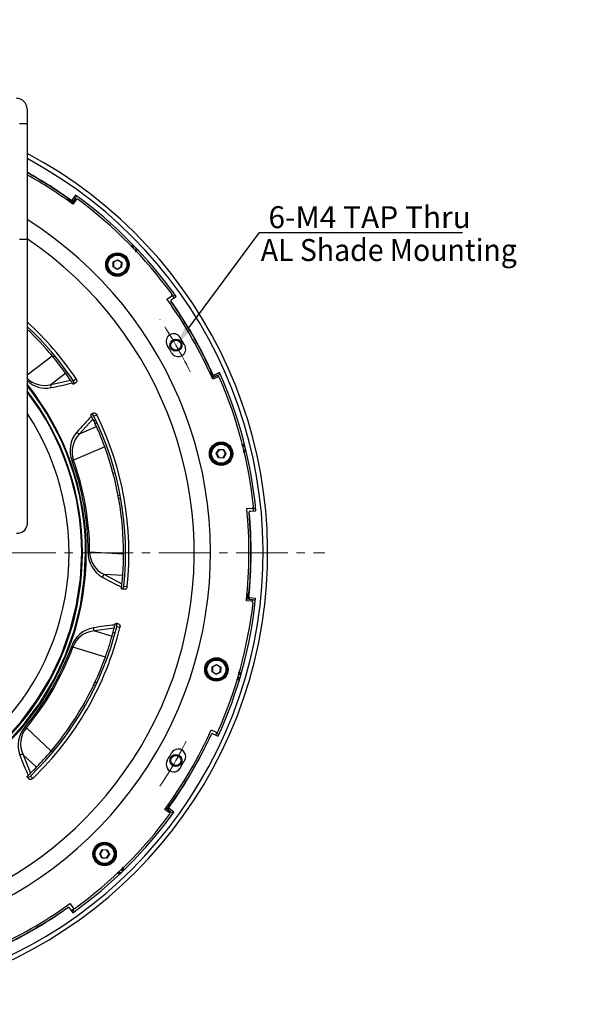
# Model space of a CAD drawing. Units: millimetres. Extents: x 1182 to 9861, y 1291 to 2300.
# Drawn here: x 4594 to 4785, y 1946 to 2273 of the extents above; entities that cross this region are included whole.
import ezdxf
from ezdxf import colors
from ezdxf.entities.mleader import LeaderData, LeaderLine
from ezdxf.math import Vec2, Vec3

# ---------------------------------------------------------------- set-up
doc = ezdxf.new("R2010")
doc.units = ezdxf.units.MM
doc.header["$LTSCALE"] = 0.9
doc.linetypes.add('CENTER2', pattern=[28.575, 19.05, -3.175, 3.175, -3.175])
doc.linetypes.add('SLD-Solid', pattern=[0])
doc.layers.add('1_Center', color=1, linetype='CENTER2', lineweight=18)
doc.layers.add('5_Text', color=7, linetype='Continuous')
doc.layers.add('DIM', color=4, linetype='Continuous')
doc.styles.get("Standard").update_dxf_attribs({"font": 'txt', "width": 0.95, "height": 7.3})
doc.dimstyles.new('ISO-25', dxfattribs={"dimtxt": 2.5, "dimasz": 2.5, "dimexe": 1.25, "dimexo": 2, "dimtad": 1, "dimdec": 4, "dimdsep": 46, "dimtxsty": 'Standard', "dimcen": 0, "dimadec": 3, "dimazin": 2, "dimtfac": 1, "dimtdec": 4, "dimtmove": 0, "dimatfit": 3, "dimfxl": 0, "dimarcsym": 0})

# ---------------------------------------------------------------- blocks, each defined once
blk = doc.blocks.new('*U218')
at = {"layer": '1_Center'}
blk.add_arc((0, -137.82), 138, 85.8445, 94.1555, dxfattribs=at)
blk = doc.blocks.new('*U219')
at = {"layer": 'DIM', "color": 0, "linetype": 'ByBlock', "lineweight": -2}
blk.add_blockref('*U218', (101.85, -355.95), dxfattribs=at)
for p, rotation in [((-17.5, -424.86), 59.99999999999999), ((221.21, -424.86), 299.9999999999999), ((-17.5, -562.68), 120), ((221.21, -562.68), 239.9999999999999), ((101.85, -631.59), 180)]:
    blk.add_blockref('*U218', p, dxfattribs=dict(at, rotation=rotation))
blk = doc.blocks.new('*D234')
at = {"layer": 'Defpoints', "color": 0, "transparency": 16777216}
for p in [(4886.9, 2236.32), (4793.31, 2161.09), (4948.71, 2137.41), (4958.1, 2122.37), (4948.71, 2023.05)]:
    blk.add_point(p, dxfattribs=at)
at = {"layer": 'DIM', "color": 132, "lineweight": -2, "transparency": 16777216}
for p, q in [((4884.35, 2240.39), (4863.82, 2273.25)), ((4948.71, 2018.25), (4948.71, 1977.22))]:
    blk.add_line(p, q, dxfattribs=at)
blk.add_arc((4948.71, 2137.41), 157.19, 124.6247, 267.3753, dxfattribs=at)
at = {"layer": 'DIM', "color": 132, "transparency": 16777216}
for points in [[(4858.73, 2267.76), (4860.05, 2265.75), (4865.41, 2270.71)], [(4941.53, 1981.58), (4941.48, 1979.18), (4948.71, 1980.22)]]:
    blk.add_solid(points, dxfattribs=at)
at = {"layer": 'DIM', "color": 7, "transparency": 16777216, "insert": (4803.77, 2092.43), "char_height": 7.3, "attachment_point": 5, "rotation": 287.2412}
blk.add_mtext('148°', dxfattribs=at)

msp = doc.modelspace()

# ---------------------------------------------------------------- linework, layer by layer
at = {"color": 7, "linetype": 'SLD-Solid', "lineweight": 25}
for p, q in [((4596.9467, 2243.626), (4596.9467, 2238.7661)), ((4594.4467, 2238.7661), (4596.9467, 2238.7661)), ((4596.9467, 2238.7661), (4596.9467, 2200.1989)), ((4613.0936, 2214.9858), (4611.9366, 2213.3619)), ((4613.1007, 2214.9807), (4611.9437, 2213.3568)), ((4610.3907, 2213.2394), (4610.7454, 2213.7372)), ((4610.7108, 2213.4341), (4610.5109, 2213.1536)), ((4610.8672, 2213.4792), (4610.5933, 2213.0948)), ((4610.7268, 2213.4566), (4610.703, 2213.5987)), ((4610.7108, 2213.4341), (4610.7268, 2213.4566)), ((4610.8688, 2213.4804), (4610.7268, 2213.4566)), ((4610.8672, 2213.4792), (4610.8688, 2213.4804)), ((4611.5295, 2213.2948), (4611.5244, 2213.2877)), ((4611.5469, 2212.4069), (4611.9962, 2213.0376)), ((4612.9505, 2213.8532), (4611.7925, 2212.2278)), ((4611.9366, 2213.3619), (4611.9437, 2213.3568)), ((4613.2296, 2213.3901), (4612.1925, 2211.9345)), ((4596.9467, 2200.1989), (4594.4467, 2200.1989)), ((4596.9467, 2200.1989), (4596.9467, 2105.3358)), ((4625.566, 2191.1467), (4625.6332, 2192.7619)), ((4625.6332, 2192.7619), (4627.0655, 2193.5113)), ((4625.6332, 2192.7619), (4625.7307, 2192.7)), ((4625.7307, 2192.7), (4625.6683, 2191.2002)), ((4627.0607, 2193.3959), (4625.7307, 2192.7)), ((4627.0655, 2193.5113), (4627.0607, 2193.3959)), ((4628.3284, 2192.592), (4627.0607, 2193.3959)), ((4627.0655, 2193.5113), (4628.4307, 2192.6456)), ((4628.2661, 2191.0922), (4628.3284, 2192.592)), ((4628.4307, 2192.6456), (4628.3284, 2192.592)), ((4628.4307, 2192.6456), (4628.3636, 2191.0304)), ((4625.6683, 2191.2002), (4625.566, 2191.1467)), ((4626.9312, 2190.2809), (4625.566, 2191.1467)), ((4625.6683, 2191.2002), (4626.936, 2190.3963)), ((4628.3636, 2191.0304), (4626.9312, 2190.2809)), ((4626.936, 2190.3963), (4626.9312, 2190.2809)), ((4626.936, 2190.3963), (4628.2661, 2191.0922)), ((4628.2661, 2191.0922), (4628.3636, 2191.0304)), ((4643.4788, 2180.3798), (4644.9378, 2181.4192)), ((4644.8126, 2179.7346), (4644.8055, 2179.7295)), ((4644.8765, 2180.1477), (4646.5017, 2181.3056)), ((4644.8815, 2180.1406), (4644.8765, 2180.1477)), ((4644.8815, 2180.1406), (4646.5067, 2181.2985)), ((4645.8537, 2180.8439), (4645.1477, 2181.8263)), ((4649.1232, 2165.51), (4648.1232, 2167.2421)), ((4605.517, 2162.371), (4604.9973, 2161.9362)), ((4606.1579, 2161.6034), (4605.6344, 2161.1654)), ((4657.768, 2155.8271), (4658.3241, 2156.0809)), ((4658.1426, 2155.8358), (4657.8292, 2155.6928)), ((4658.3005, 2155.7966), (4657.8711, 2155.6006)), ((4658.1426, 2155.8358), (4658.1677, 2155.8473)), ((4658.1677, 2155.8473), (4658.2181, 2155.9822)), ((4658.3025, 2155.7968), (4658.1677, 2155.8473)), ((4658.3005, 2155.7966), (4658.3025, 2155.7968)), ((4660.982, 2155.9882), (4659.168, 2155.1603)), ((4660.9856, 2155.9802), (4659.1716, 2155.1524)), ((4609.8041, 2155.7711), (4604.9285, 2152.0956)), ((4604.9285, 2152.0956), (4611.3835, 2153.5134)), ((4612.3359, 2153.3133), (4613.2608, 2153.9197)), ((4658.353, 2154.5282), (4659.0574, 2154.8496)), ((4660.2918, 2155.0789), (4658.4762, 2154.2502)), ((4660.3019, 2154.5382), (4658.6759, 2153.7962)), ((4658.7819, 2155.3058), (4658.7739, 2155.3022)), ((4659.168, 2155.1603), (4659.1716, 2155.1524)), ((4618.864, 2140.5567), (4614.4086, 2135.6756)), ((4619.775, 2140.2238), (4619.1618, 2139.9354)), ((4620.1545, 2141.9795), (4619.1669, 2141.4816)), ((4614.4086, 2135.6756), (4620.0295, 2138.0601)), ((4620.1996, 2139.3184), (4619.5865, 2139.03)), ((4622.7832, 2131.3148), (4612.3889, 2126.8876)), ((4659.8638, 2129.1066), (4660.7296, 2130.4719)), ((4660.7831, 2130.3696), (4659.9792, 2129.1018)), ((4660.7296, 2130.4719), (4662.3448, 2130.4047)), ((4660.7296, 2130.4719), (4660.7831, 2130.3696)), ((4662.2829, 2130.3072), (4660.7831, 2130.3696)), ((4662.3448, 2130.4047), (4662.2829, 2130.3072)), ((4662.9788, 2128.9772), (4662.2829, 2130.3072)), ((4662.3448, 2130.4047), (4663.0942, 2128.9724)), ((4660.6133, 2127.6743), (4659.8638, 2129.1066)), ((4659.9792, 2129.1018), (4659.8638, 2129.1066)), ((4659.9792, 2129.1018), (4660.6751, 2127.7718)), ((4660.6751, 2127.7718), (4660.6133, 2127.6743)), ((4662.2285, 2127.6071), (4660.6133, 2127.6743)), ((4660.6751, 2127.7718), (4662.1749, 2127.7095)), ((4662.1749, 2127.7095), (4662.9788, 2128.9772)), ((4662.1749, 2127.7095), (4662.2285, 2127.6071)), ((4663.0942, 2128.9724), (4662.2285, 2127.6071)), ((4663.0942, 2128.9724), (4662.9788, 2128.9772)), ((4625.5577, 2122.5599), (4626.213, 2122.7322)), ((4627.9351, 2115.1798), (4627.2687, 2115.0567)), ((4628.1157, 2114.1962), (4627.4493, 2114.0731)), ((4669.9934, 2110.8258), (4671.7766, 2110.9965)), ((4671.0878, 2109.926), (4673.0741, 2110.1162)), ((4671.0885, 2109.9173), (4673.0749, 2110.1075)), ((4672.2821, 2110.0404), (4672.1618, 2111.2441)), ((4670.8259, 2109.6002), (4670.8172, 2109.5994)), ((4671.0885, 2109.9173), (4671.0877, 2109.926)), ((4617.7571, 2096.4426), (4629.0388, 2095.8374)), ((4628.7582, 2088.5571), (4622.6608, 2088.8754)), ((4622.6608, 2088.8754), (4628.5169, 2085.8124)), ((4629.1179, 2085.0469), (4630.2162, 2084.9169)), ((4671.9033, 2080.5081), (4669.9167, 2080.6983)), ((4669.949, 2081.0006), (4670.7197, 2080.9268)), ((4670.5377, 2082.1253), (4670.0679, 2082.1703)), ((4670.4205, 2082.2383), (4670.0777, 2082.2711)), ((4670.0918, 2082.418), (4670.7003, 2082.3598)), ((4670.4205, 2082.2383), (4670.448, 2082.2356)), ((4670.448, 2082.2356), (4670.5592, 2082.3273)), ((4670.5395, 2082.1245), (4670.448, 2082.2356)), ((4670.5377, 2082.1253), (4670.5395, 2082.1245)), ((4670.5592, 2082.3273), (4670.7107, 2082.3622)), ((4670.7092, 2081.4596), (4670.7005, 2081.4605)), ((4670.9708, 2081.1405), (4670.97, 2081.1318)), ((4672.9548, 2080.9418), (4670.97, 2081.1318)), ((4672.9558, 2080.9505), (4670.9708, 2081.1405)), ((4671.6418, 2080.0349), (4669.8626, 2080.2052)), ((4625.9189, 2071.0786), (4619.3684, 2070.2033)), ((4627.822, 2071.339), (4626.7455, 2071.5924)), ((4619.3684, 2070.2033), (4625.207, 2068.4169)), ((4626.213, 2069.5199), (4625.5577, 2069.6921)), ((4622.9806, 2061.4797), (4612.1723, 2064.7696)), ((4658.4795, 2056.6143), (4658.5466, 2058.2295)), ((4658.5466, 2058.2295), (4659.979, 2058.9789)), ((4658.6441, 2058.1677), (4658.5466, 2058.2295)), ((4658.6441, 2058.1677), (4658.5818, 2056.6678)), ((4659.9742, 2058.8636), (4658.6441, 2058.1677)), ((4659.979, 2058.9789), (4659.9742, 2058.8636)), ((4661.2419, 2058.0597), (4659.9742, 2058.8636)), ((4659.979, 2058.9789), (4661.3442, 2058.1132)), ((4661.1795, 2056.5599), (4661.2419, 2058.0597)), ((4661.3442, 2058.1132), (4661.2419, 2058.0597)), ((4661.3442, 2058.1132), (4661.2771, 2056.498)), ((4658.5818, 2056.6678), (4658.4795, 2056.6143)), ((4659.8447, 2055.7486), (4658.4795, 2056.6143)), ((4658.5818, 2056.6678), (4659.8495, 2055.8639)), ((4661.2771, 2056.498), (4659.8447, 2055.7486)), ((4659.8495, 2055.8639), (4659.8447, 2055.7486)), ((4659.8495, 2055.8639), (4661.1795, 2056.5599)), ((4661.2771, 2056.498), (4661.1795, 2056.5599)), ((4619.1618, 2052.3167), (4619.775, 2052.0283)), ((4619.5865, 2053.2221), (4620.1996, 2052.9337)), ((4616.1898, 2045.1617), (4615.5997, 2045.4948)), ((4596.715, 2037.9967), (4604.9683, 2030.2814)), ((4658.1786, 2037.3331), (4659.8083, 2036.5893)), ((4658.2868, 2035.8554), (4658.2788, 2035.859)), ((4658.6728, 2035.9987), (4658.6764, 2036.0067)), ((4658.6728, 2035.9987), (4660.4882, 2035.1702)), ((4658.6765, 2036.0066), (4660.4918, 2035.1782)), ((4659.768, 2035.5085), (4660.2657, 2036.6111)), ((4600.0736, 2024.8847), (4595.6073, 2029.0479)), ((4595.6073, 2029.0479), (4598.1245, 2022.9373)), ((4604.9973, 2030.3159), (4605.517, 2029.8811)), ((4605.6382, 2031.0835), (4606.1579, 2030.6487)), ((4648.1232, 2025.01), (4649.1232, 2026.7421)), ((4598.0928, 2021.9646), (4598.8506, 2021.159)), ((4644.2998, 2012.2055), (4643.9154, 2012.4794)), ((4644.2548, 2012.3619), (4643.9743, 2012.5618)), ((4644.06, 2012.682), (4644.5579, 2012.3273)), ((4644.2548, 2012.3619), (4644.2773, 2012.3459)), ((4644.2773, 2012.3459), (4644.4194, 2012.3697)), ((4644.301, 2012.204), (4644.2773, 2012.3459)), ((4644.2998, 2012.2055), (4644.301, 2012.204)), ((4644.2107, 2009.8431), (4642.7551, 2010.8802)), ((4644.6739, 2010.1222), (4643.0485, 2011.2802)), ((4643.2276, 2011.5259), (4643.8582, 2011.0766)), ((4644.1155, 2011.5433), (4644.1084, 2011.5484)), ((4644.1825, 2011.1361), (4644.1774, 2011.129)), ((4645.8013, 2009.972), (4644.1774, 2011.129)), ((4645.8065, 2009.9791), (4644.1825, 2011.1361)), ((4621.1016, 1996.1415), (4621.9673, 1997.5067)), ((4621.851, 1994.7091), (4621.1016, 1996.1415)), ((4621.2169, 1996.1367), (4621.1016, 1996.1415)), ((4622.0208, 1997.4044), (4621.2169, 1996.1367)), ((4621.2169, 1996.1367), (4621.9128, 1994.8066)), ((4621.9673, 1997.5067), (4623.5825, 1997.4396)), ((4622.0208, 1997.4044), (4621.9673, 1997.5067)), ((4623.5206, 1997.342), (4622.0208, 1997.4044)), ((4623.4127, 1994.7443), (4624.2166, 1996.012)), ((4624.3319, 1996.0072), (4623.4662, 1994.642)), ((4623.5825, 1997.4396), (4623.5206, 1997.342)), ((4624.2166, 1996.012), (4623.5206, 1997.342)), ((4623.5825, 1997.4396), (4624.3319, 1996.0072)), ((4624.3319, 1996.0072), (4624.2166, 1996.012)), ((4621.9128, 1994.8066), (4621.851, 1994.7091)), ((4623.4662, 1994.642), (4621.851, 1994.7091)), ((4621.9128, 1994.8066), (4623.4127, 1994.7443)), ((4623.4662, 1994.642), (4623.4127, 1994.7443)), ((4611.2004, 1979.5939), (4612.2398, 1978.1349)), ((4610.5552, 1978.2601), (4610.5502, 1978.2672)), ((4610.9612, 1978.1912), (4610.9683, 1978.1963)), ((4610.9612, 1978.1912), (4612.1191, 1976.566)), ((4610.9684, 1978.1962), (4612.1262, 1976.5711)), ((4611.6646, 1977.219), (4612.6469, 1977.9251))]:
    msp.add_line(p, q, dxfattribs=at)
at = {"color": 8, "linetype": 'SLD-Solid', "lineweight": 25}
for p, q in [((4613.3871, 2213.5331), (4612.9505, 2213.8532)), ((4631.9518, 2197.7028), (4632.4575, 2198.1869)), ((4632.6654, 2197.9715), (4632.1597, 2197.4875)), ((4632.81, 2196.8081), (4633.3157, 2197.2921)), ((4633.5217, 2197.0751), (4633.016, 2196.591)), ((4596.9467, 2155.2204), (4605.3393, 2161.5285)), ((4660.5098, 2154.5834), (4660.2918, 2155.0789)), ((4668.6722, 2131.5915), (4669.3521, 2131.7579)), ((4669.4245, 2131.4675), (4668.7446, 2131.3011)), ((4668.9681, 2130.3876), (4669.648, 2130.5539)), ((4669.7179, 2130.2629), (4669.0379, 2130.0966)), ((4671.8444, 2079.97), (4671.9033, 2080.5081)), ((4667.6586, 2054.3038), (4666.9866, 2054.4998)), ((4667.0716, 2054.7867), (4667.7436, 2054.5908)), ((4668.0068, 2055.4937), (4667.3348, 2055.6896)), ((4667.4173, 2055.9773), (4668.0894, 2055.7814)), ((4644.3537, 2009.6857), (4644.6739, 2010.1222)), ((4627.8957, 1989.551), (4627.4117, 1990.0567)), ((4627.6287, 1990.2627), (4628.1128, 1989.757)), ((4628.7922, 1990.4073), (4628.3081, 1990.913)), ((4628.5234, 1991.1209), (4629.0075, 1990.6152))]:
    msp.add_line(p, q, dxfattribs=at)
at = {"color": 7, "linetype": 'SLD-Solid', "lineweight": 25, "flags": 128}
for points in [[(4610.703, 2213.5987), (4610.7256, 2213.6726), (4610.7485, 2213.7474)], [(4611.5764, 2212.9688), (4611.5693, 2213.0127), (4611.5406, 2213.1882), (4611.5244, 2213.2877)], [(4611.9437, 2213.3568), (4611.9701, 2213.1961), (4611.9962, 2213.0376)], [(4644.8055, 2179.7295), (4644.7799, 2179.7113), (4644.7708, 2179.7048)], [(4658.2181, 2155.9822), (4658.2746, 2156.0348), (4658.3319, 2156.0882)], [(4613.2793, 2152.7282), (4613.1596, 2152.6497), (4613.04, 2152.5713), (4612.9205, 2152.493), (4612.8012, 2152.4147), (4612.682, 2152.3366), (4612.5629, 2152.2585), (4612.444, 2152.1806), (4612.3252, 2152.1027)], [(4612.3542, 2152.1217), (4612.5005, 2152.2851), (4612.5685, 2152.5247), (4612.5501, 2152.8131), (4612.4472, 2153.1173), (4612.3359, 2153.3133)], [(4613.2608, 2153.9197), (4613.4146, 2153.6244), (4613.4906, 2153.322), (4613.4807, 2153.0466), (4613.3862, 2152.8294), (4613.2793, 2152.7282)], [(4658.6596, 2154.9999), (4658.6753, 2155.0415), (4658.7383, 2155.2078), (4658.7739, 2155.3022)], [(4659.1716, 2155.1524), (4659.1142, 2154.9999), (4659.0574, 2154.8496)], [(4456.9467, 2151.7491), (4452.5576, 2145.8312), (4448.0439, 2138.3005), (4444.29, 2130.3636), (4441.3321, 2122.0969), (4439.1988, 2113.5802), (4437.9105, 2104.8953), (4437.4797, 2096.126), (4437.9105, 2087.3567), (4439.1988, 2078.6719), (4441.3321, 2070.1552), (4444.29, 2061.8885), (4448.0439, 2053.9516), (4452.5576, 2046.4209), (4457.7878, 2039.3688), (4463.684, 2032.8634), (4470.1894, 2026.9672), (4477.2415, 2021.737), (4484.7722, 2017.2232), (4492.7092, 2013.4694), (4500.9758, 2010.5115), (4509.4925, 2008.3782), (4518.1774, 2007.0899), (4526.9467, 2006.6591), (4535.716, 2007.0899), (4544.4008, 2008.3782), (4552.9176, 2010.5115), (4561.1842, 2013.4694), (4569.1211, 2017.2232), (4576.6518, 2021.737), (4583.7039, 2026.9672), (4590.2093, 2032.8634), (4596.1056, 2039.3688), (4601.3357, 2046.4209), (4605.8495, 2053.9516), (4609.6033, 2061.8885), (4612.5612, 2070.1552), (4614.6945, 2078.6719), (4615.9828, 2087.3567), (4616.4136, 2096.126), (4616.4136, 2096.126)], [(4456.9467, 2149.5657), (4453.6404, 2145.1077), (4449.1923, 2137.6866), (4445.4931, 2129.8652), (4442.5783, 2121.7189), (4440.476, 2113.3261), (4439.2065, 2104.7677), (4438.782, 2096.126), (4439.2065, 2087.4844), (4440.476, 2078.926), (4442.5783, 2070.5332), (4445.4931, 2062.3869), (4449.1923, 2054.5655), (4453.6404, 2047.1444), (4458.7944, 2040.1949), (4464.6048, 2033.7842), (4471.0156, 2027.9738), (4477.965, 2022.8198), (4485.3861, 2018.3717), (4493.2075, 2014.6725), (4501.3538, 2011.7577), (4509.7466, 2009.6554), (4518.305, 2008.3859), (4526.9467, 2007.9613), (4535.5883, 2008.3859), (4544.1467, 2009.6554), (4552.5395, 2011.7577), (4560.6858, 2014.6725), (4568.5072, 2018.3717), (4575.9284, 2022.8198), (4582.8778, 2027.9738), (4589.2885, 2033.7842), (4595.0989, 2040.1949), (4600.2529, 2047.1444), (4604.701, 2054.5655), (4608.4002, 2062.3869), (4611.315, 2070.5332), (4613.4173, 2078.926), (4614.6868, 2087.4844), (4615.1114, 2096.126), (4615.1114, 2096.126)], [(4619.1319, 2142.5912), (4619.004, 2142.5268), (4618.8763, 2142.4624), (4618.7488, 2142.3981), (4618.6214, 2142.3339), (4618.4941, 2142.2697), (4618.367, 2142.2057), (4618.24, 2142.1417), (4618.1131, 2142.0777)], [(4619.1669, 2141.4816), (4618.9881, 2141.7624), (4618.7642, 2141.9795), (4618.5207, 2142.1086), (4618.2852, 2142.1353), (4618.1441, 2142.0933)], [(4619.1319, 2142.5912), (4619.3465, 2142.6361), (4619.588, 2142.5752), (4619.8285, 2142.4151), (4620.0404, 2142.1738), (4620.1545, 2141.9795)], [(4611.9202, 2126.7188), (4611.965, 2126.735), (4612.0145, 2126.7528), (4612.0682, 2126.7721), (4612.126, 2126.7929), (4612.1873, 2126.815), (4612.2518, 2126.8382), (4612.3191, 2126.8625), (4612.3889, 2126.8876)], [(4670.8172, 2109.5994), (4670.7859, 2109.5964), (4670.7747, 2109.5953)], [(4617.259, 2096.4409), (4617.3067, 2096.441), (4617.3592, 2096.4412), (4617.4164, 2096.4414), (4617.4777, 2096.4416), (4617.5429, 2096.4419), (4617.6115, 2096.4421), (4617.683, 2096.4424), (4617.7571, 2096.4426)], [(4629.4645, 2083.9923), (4629.3223, 2084.0091), (4629.1803, 2084.0259), (4629.0384, 2084.0427), (4628.8967, 2084.0595), (4628.7552, 2084.0762), (4628.6138, 2084.0929), (4628.4726, 2084.1097), (4628.3315, 2084.1264)], [(4628.3659, 2084.1223), (4628.5831, 2084.1534), (4628.7892, 2084.2933), (4628.9605, 2084.526), (4629.0771, 2084.8252), (4629.1179, 2085.0469)], [(4630.2162, 2084.9169), (4630.1442, 2084.5919), (4630.0081, 2084.3113), (4629.8234, 2084.1067), (4629.6114, 2084.0011), (4629.4645, 2083.9923)], [(4670.4503, 2081.2559), (4670.4848, 2081.284), (4670.6224, 2081.3966), (4670.7005, 2081.4605)], [(4670.97, 2081.1318), (4670.844, 2081.0286), (4670.7197, 2080.9268)], [(4627.4319, 2072.4649), (4627.2925, 2072.4977), (4627.1533, 2072.5305), (4627.0143, 2072.5632), (4626.8754, 2072.596), (4626.7367, 2072.6286), (4626.5981, 2072.6612), (4626.4597, 2072.6938), (4626.3214, 2072.7264)], [(4626.7455, 2071.5924), (4626.789, 2071.9224), (4626.757, 2072.2326), (4626.6534, 2072.488), (4626.4903, 2072.6599), (4626.3551, 2072.7185)], [(4627.4319, 2072.4649), (4627.6252, 2072.3614), (4627.7709, 2072.1595), (4627.8523, 2071.8822), (4627.8596, 2071.5612), (4627.822, 2071.339)], [(4611.7048, 2064.9416), (4611.7496, 2064.9251), (4611.7989, 2064.9069), (4611.8525, 2064.8872), (4611.9101, 2064.866), (4611.9712, 2064.8435), (4612.0356, 2064.8199), (4612.1028, 2064.7951), (4612.1723, 2064.7696)], [(4596.3323, 2038.3156), (4596.3689, 2038.285), (4596.4093, 2038.2514), (4596.4532, 2038.2148), (4596.5003, 2038.1756), (4596.5504, 2038.1338), (4596.6031, 2038.0899), (4596.6581, 2038.0441), (4596.715, 2037.9967)], [(4658.2788, 2035.859), (4658.2503, 2035.8721), (4658.24, 2035.8768)], [(4597.6804, 2020.9339), (4597.5823, 2021.0381), (4597.4843, 2021.1423), (4597.3864, 2021.2464), (4597.2887, 2021.3503), (4597.191, 2021.4541), (4597.0935, 2021.5578), (4596.9961, 2021.6613), (4596.8987, 2021.7648)], [(4596.9225, 2021.7396), (4597.1088, 2021.6239), (4597.3566, 2021.5985), (4597.6374, 2021.6667), (4597.9191, 2021.8209), (4598.0928, 2021.9646)], [(4598.8506, 2021.159), (4598.5865, 2020.9562), (4598.3019, 2020.8289), (4598.029, 2020.7908), (4597.7986, 2020.8462), (4597.6804, 2020.9339)], [(4644.4194, 2012.3697), (4644.4932, 2012.3471), (4644.568, 2012.3242)], [(4643.7894, 2011.4963), (4643.8333, 2011.5034), (4644.0088, 2011.5321), (4644.1084, 2011.5484)], [(4644.1774, 2011.129), (4644.0167, 2011.1026), (4643.8582, 2011.0766)], [(4610.5502, 1978.2672), (4610.5319, 1978.2928), (4610.5254, 1978.3019)]]:
    msp.add_lwpolyline(points, dxfattribs=at)
at = {"color": 7, "linetype": 'SLD-Solid', "lineweight": 25}
for centre, radius in [((4626.9984, 2191.8961), 3.9), ((4626.9984, 2191.8961), 3.68), ((4626.9984, 2191.8961), 3.39), ((4626.9984, 2191.8961), 3.1512), ((4646.4582, 2165.126), 2), ((4646.4582, 2165.126), 1.7), ((4661.479, 2129.0395), 3.9), ((4661.479, 2129.0395), 3.68), ((4661.479, 2129.0395), 3.39), ((4661.479, 2129.0395), 3.1512), ((4659.9118, 2057.3638), 3.9), ((4659.9118, 2057.3638), 3.68), ((4659.9118, 2057.3638), 3.39), ((4659.9118, 2057.3638), 3.1512), ((4646.4582, 2027.126), 2), ((4646.4582, 2027.126), 1.7), ((4622.7167, 1996.0743), 3.9), ((4622.7167, 1996.0743), 3.68), ((4622.7167, 1996.0743), 3.39), ((4622.7167, 1996.0743), 3.1512)]:
    msp.add_circle(centre, radius, dxfattribs=at)
for centre, radius, start, end in [((4593.4467, 2243.626), 3.5, 0, 90), ((4526.9467, 2096.126), 150, 270, 62.181861), ((4526.9467, 2096.126), 148.5, 270, 61.876057), ((4526.9467, 2096.126), 144.5087, 54.174917, 61.026843), ((4526.9467, 2096.126), 144.5, 54.174917, 61.024927), ((4526.9467, 2096.126), 143.8, 53.643452, 60.870368), ((4526.9467, 2096.126), 144.4214, 54.531203, 59.507149), ((4609.7849, 2216.4616), 4.1018, 320.512851, 334.544961), ((4526.9467, 2096.126), 146.7956, 35.465391, 54.066232), ((4610.4092, 2213.6354), 0.3626, 270.852368, 326.291583), ((4526.9467, 2096.126), 144.2739, 54.43079, 54.511693), ((4526.9467, 2096.126), 144.272, 54.084003, 54.431035), ((4611.6997, 2213.5305), 0.2995, 234.157368, 324.548311), ((4611.6996, 2213.5315), 0.2915, 234.298652, 324.406922), ((4611.7522, 2213.2112), 0.2995, 234.061247, 324.55386), ((4613.6368, 2213.1), 0.5, 53.457609, 144.531203), ((4526.9467, 2096.126), 146.0956, 36.059098, 53.457609), ((4634.3555, 2195.0837), 3.9398, 122.436465, 137.06253), ((4630.5651, 2199.0519), 3.8586, 310.277343, 325.212898), ((4644.6477, 2181.8264), 0.5, 305.468797, 36.059098), ((4526.9467, 2096.126), 143.8, 23.643452, 35.867241), ((4645.017, 2179.8781), 0.3011, 125.45612, 215.143587), ((4645.0505, 2179.903), 0.3003, 125.437709, 215.301407), ((4645.0515, 2179.9029), 0.2922, 125.575326, 215.163945), ((4526.9467, 2096.126), 144.5, 24.174917, 35.35009), ((4526.9467, 2096.126), 144.5087, 24.174917, 35.35009), ((4653.8383, 2169.7129), 14.3484, 122.471485, 126.466431), ((4526.9467, 2096.126), 103.8761, 33.805202, 47.632763), ((4526.9467, 2096.126), 102.7701, 33.811217, 47.067854), ((4526.9467, 2096.126), 102.0925, 39.838035, 46.713056), ((4645.7011, 2166.421), 2.5, 30.622792, 210.622792), ((4526.9467, 2096.126), 140.5, 30.470541, 30.622792), ((4645.9582, 2165.9921), 2.5, 30, 33.528038), ((4526.9467, 2096.126), 144.4214, 24.531203, 29.507149), ((4526.9467, 2096.126), 135.5, 29.377208, 30.622792), ((4647.2011, 2163.8229), 2.5, 209.377208, 29.377208), ((4646.9582, 2164.26), 2.5, 26.471962, 30), ((4526.9467, 2096.126), 140.5, 29.377208, 29.529459), ((4526.9391, 2096.12), 102.1022, 35.748546, 39.837892), ((4657.982, 2156.1608), 0.3625, 240.852184, 296.293493), ((4526.9467, 2096.126), 144.2739, 24.43079, 24.511693), ((4526.9467, 2096.126), 144.272, 24.084003, 24.431035), ((4526.9467, 2096.126), 146.7956, 5.465391, 24.066232), ((4571.3388, 2316.0575), 168.4336, 281.502642, 283.967667), ((4526.9467, 2096.126), 102.0925, 34.201957, 35.748301), ((4526.6997, 2095.9599), 102.3902, 33.588136, 34.20117), ((4526.9467, 2096.126), 102.0925, 33.25, 33.587138), ((4658.933, 2155.122), 0.2995, 204.057321, 294.557119), ((4659.0472, 2155.4248), 0.2995, 204.155884, 294.550039), ((4659.0476, 2155.4257), 0.2915, 204.300267, 294.406495), ((4658.8545, 2158.9204), 4.1016, 290.512542, 304.545311), ((4660.5095, 2154.0834), 0.5, 23.457609, 114.531203), ((4526.9467, 2096.126), 146.0956, 6.059098, 23.457609), ((4526.962, 2096.0935), 89.6847, 141.32312, 0.020816), ((4526.9767, 2096.0616), 88.37, 142.416293, 0.041783), ((4527.4065, 2096.2116), 89.2402, 359.945087, 38.808311), ((4527.9454, 2096.3821), 88.4685, 359.83418, 38.743803), ((4527.9411, 2096.3133), 87.4057, 359.877276, 37.862573), ((4529.0184, 2096.6692), 86.0947, 359.638559, 37.908316), ((4605.9934, 2151.5494), 1.1968, 152.845847, 206.962039), ((4739.6802, 2024.5392), 168.5306, 136.033033, 138.496638), ((4526.9467, 2096.126), 102.0925, 26.412862, 26.75), ((4526.8465, 2096.0768), 102.2041, 25.798435, 26.412582), ((4526.9467, 2096.126), 102.0925, 24.251699, 25.798043), ((4526.9467, 2096.126), 102.7701, 353.811217, 26.188783), ((4526.9467, 2096.126), 103.8761, 353.805202, 26.194798), ((4620.634, 2130.1773), 9.3751, 139.881265, 201.648077), ((4614.4681, 2136.8708), 1.1968, 213.037598, 267.154401), ((4526.9406, 2096.1235), 102.0991, 20.16212, 24.25159), ((4620.3385, 2129.6866), 8.428, 134.71584, 199.396633), ((4526.9467, 2096.126), 102.0925, 359.838035, 20.161965), ((4669.4442, 2128.122), 3.9393, 92.435597, 107.063643), ((4668.1452, 2133.455), 3.8605, 280.280974, 295.209488), ((4526.9467, 2096.126), 90.3129, 0.199734, 19.800266), ((4526.9467, 2096.126), 90.811, 0.199734, 19.800266), ((4526.9467, 2096.126), 143.8, 353.643452, 5.867241), ((4671.7289, 2111.4943), 0.5, 275.468797, 6.059098), ((4673.7003, 2095.5264), 15.2325, 92.587344, 96.350351), ((4526.9467, 2096.126), 144.5, 354.174917, 5.35009), ((4526.9467, 2096.126), 144.5087, 354.174917, 5.35009), ((4671.0746, 2109.6223), 0.3011, 95.456554, 185.146394), ((4671.1161, 2109.6271), 0.3003, 95.439059, 185.300526), ((4671.1169, 2109.6265), 0.2922, 95.574506, 185.165066), ((4593.8082, 2105.8078), 3.1738, 263.459201, 351.448246), ((4626.6727, 2096.195), 9.4169, 178.503999, 239.966619), ((4626.1706, 2096.5223), 8.4139, 180.542472, 245.3451), ((4526.943, 2096.1262), 102.0962, 355.748378, 359.837965), ((4526.9467, 2096.126), 144.4214, 354.531203, 359.507149), ((4623.1254, 2087.7725), 1.1968, 112.846188, 166.961878), ((4702.3131, 2236.0509), 168.4137, 241.502513, 243.967828), ((4526.9467, 2096.126), 102.0925, 354.201957, 355.748301), ((4526.9467, 2096.126), 102.0925, 353.25, 353.587138), ((4526.4828, 2096.1752), 102.559, 353.588789, 354.200811), ((4526.9467, 2096.126), 146.7956, 335.465391, 354.066232), ((4670.444, 2082.6001), 0.3626, 210.855738, 266.291821), ((4670.7482, 2081.2249), 0.2994, 174.05701, 264.555489), ((4526.9467, 2096.126), 144.272, 354.084003, 354.431035), ((4526.9467, 2096.126), 144.2739, 354.43079, 354.511693), ((4670.9985, 2081.43), 0.2995, 174.156493, 264.549249), ((4670.9992, 2081.4306), 0.2915, 174.297087, 264.408078), ((4526.9467, 2096.126), 146.0956, 336.059098, 353.457609), ((4671.5941, 2079.5371), 0.5, 353.457609, 84.531203), ((4672.5794, 2084.5542), 4.1022, 260.513783, 274.544638), ((4526.9467, 2096.126), 102.7701, 313.811217, 346.188783), ((4526.9467, 2096.126), 103.8761, 313.805202, 346.194798), ((4620.6031, 2061.9898), 9.375, 99.88118, 161.648136), ((4620.1822, 2071.0807), 1.1968, 173.037878, 227.153703), ((4643.8956, 1904.5397), 168.5358, 96.033086, 98.496615), ((4526.9467, 2096.126), 102.0925, 344.251699, 345.798043), ((4527.0025, 2096.1124), 102.035, 345.797795, 346.412961), ((4526.9467, 2096.126), 102.0925, 346.412862, 346.75), ((4620.0613, 2061.8037), 8.4281, 94.715936, 159.396497), ((4526.9504, 2096.1248), 102.0887, 340.161903, 344.251792), ((4526.9467, 2096.126), 90.3129, 320.199734, 339.800266), ((4526.9467, 2096.126), 90.811, 320.199734, 339.800266), ((4526.9467, 2096.126), 102.0925, 319.838035, 340.161965), ((4666.3514, 2052.5872), 3.9386, 62.434248, 77.064787), ((4667.893, 2057.8562), 3.8621, 250.284238, 265.206341), ((4603.3856, 2032.0762), 9.4169, 138.503974, 199.966653), ((4603.2113, 2032.6496), 8.4139, 140.542436, 205.345207), ((4526.9467, 2096.126), 143.8, 323.643452, 335.867241), ((4526.9467, 2096.126), 144.5, 324.174917, 335.35009), ((4526.9467, 2096.126), 144.5087, 324.174917, 335.35009), ((4658.5132, 2035.7502), 0.3011, 65.456642, 155.143858), ((4658.5516, 2035.7336), 0.3002, 65.436836, 155.30393), ((4658.552, 2035.7326), 0.2922, 65.576455, 155.16145), ((4660.0159, 2037.0442), 0.5, 245.468797, 336.059098), ((4653.6469, 2022.0366), 15.4466, 62.61333, 66.324124), ((4595.2543, 2027.9044), 1.1968, 72.845408, 126.962419), ((4751.2232, 2090.5897), 168.4095, 201.502477, 203.967852), ((4526.949, 2096.1241), 102.0895, 315.7482, 319.838057), ((4526.9467, 2096.126), 135.5, 329.377208, 330.622792), ((4647.2011, 2028.4292), 2.5, 330.622792, 150.622792), ((4645.7011, 2025.8311), 2.5, 149.377208, 329.377208), ((4645.9582, 2026.26), 2.5, 326.471962, 330), ((4646.9582, 2027.9921), 2.5, 330, 333.528038), ((4526.9467, 2096.126), 140.5, 330.470541, 330.622792), ((4526.9467, 2096.126), 102.0925, 313.25, 313.587138), ((4527.3766, 2095.6794), 101.4726, 313.585183, 314.203755), ((4526.9467, 2096.126), 102.0925, 314.201957, 315.748301), ((4526.9467, 2096.126), 144.4214, 324.531203, 329.507149), ((4526.9467, 2096.126), 140.5, 329.377208, 329.529459), ((4526.9467, 2096.126), 144.272, 324.084003, 324.431035), ((4644.456, 2012.6635), 0.3626, 180.852368, 236.291583), ((4526.9467, 2096.126), 144.2739, 324.43079, 324.511693), ((4526.9467, 2096.126), 146.7956, 305.465391, 324.066232), ((4526.9467, 2096.126), 146.0956, 306.059098, 323.457609), ((4644.0319, 2011.3205), 0.2995, 144.061247, 234.55386), ((4644.3512, 2011.373), 0.2995, 144.157368, 234.548311), ((4644.3522, 2011.3732), 0.2915, 144.298652, 234.406922), ((4643.9206, 2009.4359), 0.5, 323.457609, 54.531203), ((4647.2822, 2013.2878), 4.1018, 230.512851, 244.544961), ((4629.8725, 1992.5076), 3.8586, 220.277343, 235.212898), ((4625.9043, 1988.7172), 3.9398, 32.436465, 47.06253), ((4526.9467, 2096.126), 143.8, 293.643452, 305.867241), ((4526.9467, 2096.126), 144.5, 294.174917, 305.35009), ((4526.9467, 2096.126), 144.5087, 294.174917, 305.35009), ((4610.6987, 1978.0557), 0.3011, 35.45612, 125.143587), ((4610.7237, 1978.0222), 0.3003, 35.437709, 125.301407), ((4610.7235, 1978.0212), 0.2922, 35.575326, 125.163945), ((4600.5335, 1969.2345), 14.3484, 32.471485, 36.466431), ((4612.6471, 1978.4251), 0.5, 215.468797, 306.059098), ((4526.9467, 2096.126), 144.4214, 294.531203, 299.507149)]:
    msp.add_arc(centre, radius, start, end, dxfattribs=at)
at = {"color": 8, "linetype": 'SLD-Solid', "lineweight": 25}
for centre, radius, start, end in [((4526.9467, 2096.126), 131, 122.299918, 57.700082), ((4526.9467, 2096.126), 125.5864, 123.875151, 56.124849), ((4602.6517, 2159.7819), 8.0165, 224.629598, 286.500259), ((4603.1684, 2159.5361), 8.7087, 224.404263, 281.648543), ((4526.9467, 2096.126), 83.9635, 146.480289, 33.519711)]:
    msp.add_arc(centre, radius, start, end, dxfattribs=at)
at = {"color": 7, "linetype": 'SLD-Solid', "lineweight": 25}
for centre, major_axis, start_param, end_param in [((4526.6253, 2096.2727), (131.4194, -59.9777), 1.46431378, 1.49053204), ((4526.7417, 2096.4138), (-83.8237, 117.6519), 4.60590644, 4.70787085), ((4526.913, 2096.4777), (-13.7675, 143.8014), 4.60590644, 4.70787085), ((4527.0934, 2096.4475), (59.9777, 131.4194), 4.60590644, 4.70787085), ((4527.2344, 2096.331), (117.6519, 83.8237), 4.60590644, 4.70787085)]:
    msp.add_ellipse(centre, major_axis=major_axis, ratio=0.99999701, start_param=start_param, end_param=end_param, dxfattribs=at)
at = {"layer": '1_Center'}
msp.add_line((4357.8853, 2096.126), (4696.008, 2096.126), dxfattribs=at)

# ---------------------------------------------------------------- block references
at = {"layer": 'DIM'}
msp.add_blockref('*U219', (4425.0942, 2589.8994), dxfattribs=at)

# ---------------------------------------------------------------- texts
at = {"layer": '5_Text', "width": 0.95}
msp.add_text('AL Shade Mounting', height=7.3, dxfattribs=at).set_placement((4674.6555, 2193.077))

# ---------------------------------------------------------------- dimensions: what is measured, and where the dimension line sits
at = {"layer": 'DIM'}
dim = msp.add_angular_dim_2l(base=(4793.3121, 2161.0935), line1=((4948.7056, 2137.4074), (4948.7056, 2023.053)), line2=((4958.104, 2122.367), (4886.8978, 2236.3207)), dimstyle='ISO-25', override={"dimscale": 2.4, "dimtxt": 7.3, "dimasz": 3, "dimgap": 0.7, "dimdec": 2, "dimclrd": 132, "dimclre": 132, "dimclrt": 7, "dimadec": 2, "dimtdec": 2, "dimtfillclr": 4, "dimarcsym": 1}, dxfattribs=at)
dim.commit()
dim.dimension.update_dxf_attribs({"geometry": '*D234', "text_midpoint": (4798.5804, 2090.8175), "dimtype": 162})

# ---------------------------------------------------------------- leaders
at = {"layer": 'DIM', "color": 7}
ml = msp.add_multileader_mtext('Standard', dxfattribs=at)
ml.set_content('6-M4 TAP Thru', color=7)
ml.set_leader_properties(color=132)
ml.build(insert=Vec2(0, 0))
ml.multileader.update_dxf_attribs({"text_left_attachment_type": 6, "text_right_attachment_type": 6, "dogleg_length": 1, "arrow_head_size": 7.2})
ctx = ml.context
ctx.base_point, ctx.char_height, ctx.arrow_head_size, ctx.plane_origin = Vec3(4675.2086, 2202.534), 7.3, 7.2, Vec3(4646.4582, 2165.126)
ctx.left_attachment, ctx.right_attachment = 6, 6
notes = []
notes.append((ctx, [(0, (1, 1, 0), (4674.2086, 2202.534), (1, 0), 1, [(0, [(4646.4582, 2165.126)], 0, [])])]))
ctx.mtext.insert, ctx.mtext.flow_direction = Vec3(4677.2086, 2211.294), 5
for ctx, leaders in notes:
    for number, flags, end, landing, length, lines in leaders:
        leader = LeaderData()
        leader.index, (leader.has_last_leader_line, leader.has_dogleg_vector, leader.attachment_direction) = number, flags
        leader.last_leader_point, leader.dogleg_vector, leader.dogleg_length = Vec3(end), Vec3(landing), length
        for number, points, colour, breaks in lines:
            line = LeaderLine()
            line.index, line.vertices, line.color, line.breaks = number, Vec3.list(points), colors.encode_raw_color(colour), breaks
            leader.lines.append(line)
        ctx.leaders.append(leader)

doc.saveas('drawing.dxf')
